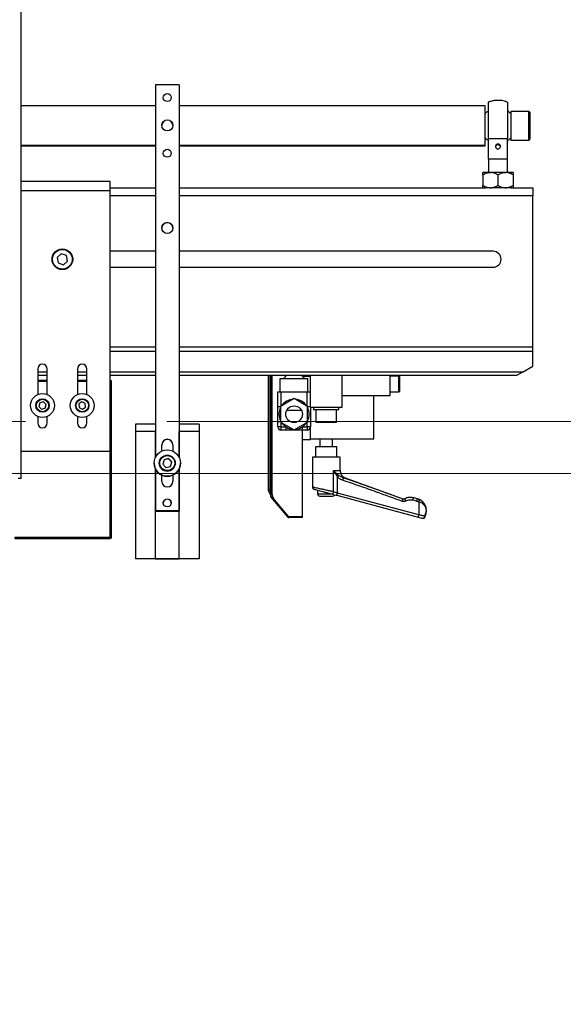
# Model space of a CAD drawing. Units: millimetres. Extents: x 20 to 421, y 10 to 287.
# Drawn here: x 105 to 114, y 231 to 248 of the extents above; entities that cross this region are included whole.
import ezdxf

# ---------------------------------------------------------------- set-up
doc = ezdxf.new("R2010")
doc.units = ezdxf.units.MM
doc.linetypes.add('CENTERX2', pattern=[20.32, 12.7, -2.54, 2.54, -2.54])
doc.styles.add('SLDTEXTSTYLE0', font='TXT', dxfattribs={"width": 0.605})
doc.dimstyles.new('SLDDIMSTYLE0', dxfattribs={"dimtxt": 3.5, "dimasz": 3.302, "dimexe": 0, "dimexo": 0.0625, "dimgap": 0.875, "dimtad": 1, "dimdec": 3, "dimlfac": 35, "dimrnd": 1e-09, "dimzin": 12, "dimdsep": 46, "dimtxsty": 'SLDTEXTSTYLE0', "dimsah": 1, "dimcen": 0.09, "dimadec": 0, "dimazin": 3, "dimtfac": 1, "dimtdec": 3, "dimtofl": 0, "dimtmove": 0, "dimatfit": 3, "dimfxl": 1, "dimfrac": 2, "dimtolj": 1, "dimtzin": 12, "dimarcsym": 0})
doc.dimstyles.new('SLDDIMSTYLE1', dxfattribs={"dimtxt": 3.5, "dimasz": 3.302, "dimexe": 0, "dimexo": 0.0625, "dimgap": 0.875, "dimtad": 1, "dimdec": 0, "dimlfac": 35, "dimrnd": 1e-09, "dimzin": 12, "dimdsep": 46, "dimtxsty": 'SLDTEXTSTYLE0', "dimsah": 1, "dimcen": 0.09, "dimadec": 0, "dimazin": 3, "dimtfac": 1, "dimtdec": 0, "dimtofl": 0, "dimtmove": 0, "dimatfit": 3, "dimfxl": 1, "dimfrac": 2, "dimtolj": 1, "dimtzin": 12, "dimarcsym": 0})

# ---------------------------------------------------------------- blocks, each defined once
blk = doc.blocks.new('_D_9')
at = {"color": 7, "linetype": 'Continuous', "lineweight": 18}
for p, q in [((85.298, 264.174), (142.751, 264.174)), ((141.751, 264.174), (141.751, 209.66)), ((84.798, 209.66), (142.751, 209.66))]:
    blk.add_line(p, q, dxfattribs=at)
for points in [[(141.751, 264.174), (141.243, 260.872), (142.259, 260.872)], [(141.751, 209.66), (142.259, 212.962), (141.243, 212.962)]]:
    blk.add_solid(points, dxfattribs=at)
at = {"color": 7, "linetype": 'Continuous', "lineweight": 18, "insert": (137.239, 234.239), "char_height": 3.5, "attachment_point": 1, "rotation": 90, "style": 'SLDTEXTSTYLE0'}
blk.add_mtext('1908', dxfattribs=at)
blk = doc.blocks.new('_D_10')
at = {"color": 7, "linetype": 'Continuous', "lineweight": 18}
for p, q in [((83.655, 269.517), (149.115, 269.517)), ((148.115, 209.66), (148.115, 269.517)), ((85.083, 209.66), (149.115, 209.66))]:
    blk.add_line(p, q, dxfattribs=at)
for points in [[(148.115, 269.517), (147.607, 266.215), (148.623, 266.215)], [(148.115, 209.66), (148.623, 212.962), (147.607, 212.962)]]:
    blk.add_solid(points, dxfattribs=at)
at = {"color": 7, "linetype": 'Continuous', "lineweight": 18, "insert": (143.604, 236.542), "char_height": 3.5, "attachment_point": 1, "rotation": 90, "style": 'SLDTEXTSTYLE0'}
blk.add_mtext('2095', dxfattribs=at)
blk = doc.blocks.new('_D_11')
at = {"color": 7, "linetype": 'Continuous', "lineweight": 18}
for p, q in [((120.724, 253.26), (120.724, 186.66)), ((49.269, 209.66), (49.269, 186.66)), ((120.724, 187.66), (49.269, 187.66))]:
    blk.add_line(p, q, dxfattribs=at)
for points in [[(49.269, 187.66), (52.571, 187.152), (52.571, 188.168)], [(120.724, 187.66), (117.422, 188.168), (117.422, 187.152)]]:
    blk.add_solid(points, dxfattribs=at)
at = {"color": 7, "linetype": 'Continuous', "lineweight": 18, "insert": (81.112, 192.172), "char_height": 3.5, "attachment_point": 1, "style": 'SLDTEXTSTYLE0'}
blk.add_mtext('2501', dxfattribs=at)
blk = doc.blocks.new('_D_12')
at = {"color": 7, "linetype": 'Continuous', "lineweight": 18}
for p, q in [((88.718, 240.151), (135.627, 240.151)), ((134.627, 209.66), (134.627, 240.151)), ((85.083, 209.66), (135.627, 209.66))]:
    blk.add_line(p, q, dxfattribs=at)
for points in [[(134.627, 240.151), (134.119, 236.849), (135.135, 236.849)], [(134.627, 209.66), (135.135, 212.962), (134.119, 212.962)]]:
    blk.add_solid(points, dxfattribs=at)
at = {"color": 7, "linetype": 'Continuous', "lineweight": 18, "insert": (130.115, 220.142), "char_height": 3.5, "attachment_point": 1, "rotation": 90, "style": 'SLDTEXTSTYLE0'}
blk.add_mtext('1067', dxfattribs=at)

msp = doc.modelspace()

# ---------------------------------------------------------------- linework, layer by layer
at = {"color": 7, "linetype": 'Continuous', "lineweight": 25}
for p, q in [((104.588283, 240.059803), (104.588283, 249.580298)), ((107.426315, 247.137458), (106.997744, 247.137458)), ((106.997744, 247.137458), (106.997744, 240.439739)), ((107.426315, 247.137458), (107.426315, 240.439739)), ((106.997744, 246.762025), (104.588283, 246.762025)), ((112.926315, 246.762025), (107.426315, 246.762025)), ((112.926315, 246.047753), (112.926315, 246.762025)), ((113.326419, 246.825373), (113.287085, 246.839872)), ((113.344436, 246.656993), (113.325721, 246.668635)), ((113.712029, 246.659803), (113.383458, 246.659803)), ((113.383458, 246.659803), (113.383458, 246.145517)), ((113.726315, 246.645517), (113.726315, 246.204209)), ((106.997744, 246.047753), (104.588283, 246.047753)), ((104.588283, 246.043295), (106.997744, 246.043295)), ((112.926315, 246.047753), (107.426315, 246.047753)), ((107.426315, 246.043295), (112.926315, 246.043295)), ((112.926315, 246.043295), (112.926315, 246.047753)), ((113.326315, 246.166131), (112.983458, 246.166131)), ((113.383458, 246.145517), (113.712029, 246.145517)), ((113.726315, 246.204209), (113.726315, 246.159803)), ((113.112029, 246.038374), (113.112029, 246.023591)), ((113.197744, 246.023591), (113.197744, 246.038374)), ((112.983458, 245.80266), (112.983458, 245.559803)), ((113.326315, 245.80266), (112.983458, 245.80266)), ((113.326315, 245.559803), (113.326315, 245.80266)), ((113.010372, 245.559803), (112.883458, 245.559803)), ((112.883458, 245.518003), (112.883458, 245.330174)), ((113.010372, 245.559803), (113.027972, 245.559803)), ((113.2818, 245.559803), (113.027972, 245.559803)), ((113.154886, 245.518003), (113.154886, 245.330174)), ((113.2818, 245.559803), (113.299401, 245.559803)), ((113.426315, 245.559803), (113.299401, 245.559803)), ((113.426315, 245.518003), (113.426315, 245.330174)), ((106.183458, 245.40266), (104.588283, 245.40266)), ((106.183458, 245.231231), (106.183458, 245.40266)), ((106.183458, 245.288374), (106.997744, 245.288374)), ((106.183458, 240.545517), (106.183458, 245.231231)), ((107.426315, 245.288374), (112.92387, 245.288374)), ((113.010372, 245.288374), (112.92387, 245.288374)), ((113.010372, 245.288374), (113.027972, 245.288374)), ((113.2818, 245.288374), (113.027972, 245.288374)), ((113.2818, 245.288374), (113.299401, 245.288374)), ((113.385903, 245.288374), (113.299401, 245.288374)), ((113.385903, 245.288374), (113.783458, 245.288374)), ((113.783458, 245.288374), (113.783458, 245.145517)), ((106.997744, 245.145517), (106.183458, 245.145517)), ((113.783458, 245.145517), (107.426315, 245.145517)), ((113.783458, 242.431231), (113.783458, 245.145517)), ((105.307396, 244.099809), (105.232722, 244.034851)), ((105.400989, 244.067619), (105.307396, 244.099809)), ((106.997744, 244.145517), (106.183458, 244.145517)), ((113.069172, 244.145517), (107.426315, 244.145517)), ((105.232722, 244.034851), (105.25164, 243.937701)), ((105.25164, 243.937701), (105.345234, 243.90551)), ((105.345234, 243.90551), (105.419908, 243.970469)), ((105.419908, 243.970469), (105.400989, 244.067619)), ((106.183458, 243.859803), (106.997744, 243.859803)), ((107.426315, 243.859803), (113.069172, 243.859803)), ((106.183458, 242.431231), (106.997744, 242.431231)), ((107.426315, 242.431231), (113.783458, 242.431231)), ((113.783458, 242.345517), (113.783458, 242.431231)), ((113.783458, 242.081903), (113.783458, 242.345517)), ((104.883458, 242.031231), (104.883458, 241.570485)), ((105.054886, 241.570485), (105.054886, 242.031231)), ((105.597744, 242.031231), (105.597744, 241.570485)), ((105.769172, 241.570485), (105.769172, 242.031231)), ((113.596718, 241.974088), (113.497744, 241.916946)), ((113.596718, 241.974088), (113.783458, 242.081903)), ((104.883458, 241.916946), (105.054886, 241.916946)), ((104.883458, 241.831231), (105.054886, 241.831231)), ((105.054886, 241.80266), (104.883458, 241.80266)), ((105.597744, 241.916946), (105.769172, 241.916946)), ((105.597744, 241.831231), (105.769172, 241.831231)), ((105.769172, 241.80266), (105.597744, 241.80266)), ((106.183458, 241.916946), (106.997744, 241.916946)), ((106.212029, 241.81666), (106.183458, 241.81666)), ((106.212029, 238.98866), (106.212029, 241.81666)), ((107.426315, 241.916946), (109.783458, 241.916946)), ((109.026029, 241.916946), (109.026029, 239.859689)), ((109.063458, 241.916946), (109.063458, 239.823576)), ((109.069172, 241.916946), (109.069172, 239.778763)), ((109.240601, 241.616946), (109.240601, 241.859803)), ((109.240601, 241.859803), (109.740601, 241.859803)), ((109.350601, 241.916946), (109.304886, 241.859803)), ((109.676315, 241.859803), (109.630601, 241.916946)), ((109.640601, 241.904446), (109.640601, 241.916946)), ((109.642029, 241.90266), (109.783458, 241.90266)), ((109.740601, 241.616946), (109.740601, 241.859803)), ((109.783458, 241.345517), (109.783458, 241.916946)), ((109.783458, 241.916946), (110.354886, 241.916946)), ((110.354886, 241.916946), (113.497744, 241.916946)), ((110.354886, 241.345517), (110.354886, 241.916946)), ((111.212029, 241.916946), (111.212029, 241.545517)), ((111.374886, 241.90266), (111.212029, 241.90266)), ((111.383458, 241.894088), (111.383458, 241.627121)), ((111.383458, 241.627121), (111.383458, 241.625517)), ((109.197744, 241.351527), (109.197744, 241.616946)), ((109.197744, 241.616946), (109.254886, 241.616946)), ((109.490601, 241.497373), (109.247744, 241.357159)), ((109.254886, 241.616946), (109.726315, 241.616946)), ((109.733458, 241.357159), (109.490601, 241.497373)), ((109.726315, 241.616946), (109.783458, 241.616946)), ((111.212029, 241.545517), (110.354886, 241.545517)), ((110.926315, 240.774088), (110.926315, 241.545517)), ((111.212029, 241.616946), (111.374886, 241.616946)), ((104.921404, 241.419607), (104.905868, 241.35548)), ((104.905868, 241.35548), (104.953635, 241.309961)), ((104.984709, 241.438216), (104.921404, 241.419607)), ((104.953635, 241.309961), (105.01694, 241.328569)), ((105.032477, 241.392697), (104.984709, 241.438216)), ((105.01694, 241.328569), (105.032477, 241.392697)), ((105.678258, 241.439866), (105.623893, 241.402474)), ((105.623893, 241.402474), (105.629093, 241.336696)), ((105.629093, 241.336696), (105.688658, 241.308311)), ((105.737823, 241.41148), (105.678258, 241.439866)), ((105.688658, 241.308311), (105.743023, 241.345703)), ((105.743023, 241.345703), (105.737823, 241.41148)), ((109.247744, 241.357159), (109.247744, 241.076732)), ((109.358699, 241.288374), (109.622502, 241.288374)), ((109.733458, 241.076732), (109.733458, 241.357159)), ((109.783458, 241.345517), (110.354886, 241.345517)), ((109.840601, 241.345517), (109.840601, 241.299803)), ((109.840601, 241.299803), (110.297744, 241.299803)), ((109.883458, 241.299803), (109.883458, 241.079803)), ((110.254886, 241.079803), (110.254886, 241.299803)), ((110.297744, 241.299803), (110.297744, 241.345517)), ((104.883458, 241.177692), (104.883458, 241.059803)), ((105.054886, 241.059803), (105.054886, 241.177692)), ((105.597744, 241.177692), (105.597744, 241.059803)), ((105.769172, 241.059803), (105.769172, 241.177692)), ((106.997744, 241.039737), (106.640601, 241.039737)), ((106.640601, 241.039737), (106.640601, 240.905798)), ((107.783458, 241.039737), (107.426315, 241.039737)), ((107.783458, 241.039737), (107.783458, 240.905798)), ((109.197744, 240.988374), (109.197744, 241.082364)), ((109.254886, 240.988374), (109.197744, 240.988374)), ((109.247744, 241.076732), (109.490601, 240.936518)), ((109.254886, 240.988374), (109.344216, 240.988374)), ((109.254886, 240.988374), (109.254886, 240.931231)), ((109.344216, 240.931231), (109.254886, 240.931231)), ((109.344216, 240.988374), (109.344216, 240.931231)), ((109.490601, 240.936518), (109.733458, 241.076732)), ((109.636986, 240.988374), (109.726315, 240.988374)), ((109.636986, 240.988374), (109.636986, 240.931231)), ((109.726315, 240.931231), (109.636986, 240.931231)), ((109.640601, 239.374374), (109.640601, 240.931231)), ((109.726315, 240.988374), (109.726315, 240.931231)), ((109.783458, 240.988374), (109.726315, 240.988374)), ((109.783458, 241.082364), (109.783458, 240.988374)), ((109.783458, 240.759803), (109.783458, 240.988374)), ((110.246315, 241.071231), (109.892029, 241.071231)), ((106.640601, 240.905798), (106.640601, 238.620129)), ((106.996315, 240.905798), (106.640601, 240.905798)), ((106.996315, 240.905798), (106.996315, 240.436669)), ((106.997744, 240.90455), (106.996315, 240.90455)), ((107.427744, 240.90455), (107.426315, 240.90455)), ((107.427744, 240.436669), (107.427744, 240.905798)), ((107.783458, 240.905798), (107.427744, 240.905798)), ((107.783458, 240.905798), (107.783458, 238.620129)), ((109.640601, 240.759803), (109.783458, 240.759803)), ((109.783458, 240.774088), (110.926315, 240.774088)), ((109.954886, 240.774088), (109.954886, 240.631231)), ((110.183458, 240.631231), (110.183458, 240.774088)), ((107.112029, 240.553184), (107.112029, 240.666156)), ((107.312029, 240.666156), (107.312029, 240.553184)), ((109.876315, 240.631231), (109.876315, 240.445517)), ((110.262029, 240.631231), (109.876315, 240.631231)), ((110.262029, 240.445517), (110.262029, 240.631231)), ((106.183458, 240.545517), (104.588283, 240.545517)), ((106.183458, 239.00266), (106.183458, 240.545517)), ((106.183458, 238.98866), (106.183458, 240.545517)), ((107.155209, 240.399014), (107.131844, 240.319916)), ((107.155209, 240.398479), (107.131965, 240.319789)), ((107.235393, 240.41833), (107.155209, 240.399014)), ((107.235393, 240.417795), (107.155209, 240.398479)), ((107.155209, 240.398479), (107.155209, 240.399014)), ((107.292214, 240.358547), (107.235393, 240.41833)), ((107.235393, 240.417795), (107.235393, 240.41833)), ((107.292094, 240.358139), (107.235393, 240.417795)), ((109.819172, 240.445517), (109.819172, 239.907625)), ((110.319172, 240.445517), (109.819172, 240.445517)), ((110.319172, 240.204779), (110.319172, 240.445517)), ((106.974886, 240.338161), (106.974886, 240.337591)), ((106.996315, 240.239083), (106.996315, 238.620129)), ((106.997744, 240.236013), (106.997744, 239.480465)), ((107.069172, 240.339178), (107.069172, 240.338161)), ((107.131844, 240.319916), (107.188665, 240.260133)), ((107.188665, 240.260133), (107.26885, 240.279448)), ((107.26885, 240.279448), (107.292214, 240.358547)), ((107.354886, 240.338161), (107.354886, 240.339178)), ((107.426315, 240.236013), (107.426315, 239.480465)), ((107.427744, 238.620129), (107.427744, 240.239083)), ((107.449172, 240.337591), (107.449172, 240.338161)), ((110.200582, 239.821778), (110.200582, 240.204779)), ((104.588283, 240.059803), (104.53114, 240.059803)), ((107.112029, 240.009026), (107.112029, 240.122568)), ((107.312029, 240.122568), (107.312029, 240.009026)), ((110.270916, 239.797655), (110.270916, 240.089148)), ((110.376554, 240.070537), (110.294306, 240.114443)), ((111.450757, 239.692886), (110.413169, 240.070537)), ((109.823675, 239.906611), (109.819172, 239.907625)), ((109.819657, 239.901414), (109.821199, 239.897643)), ((109.912029, 239.852051), (109.912029, 239.788374)), ((109.063458, 239.774088), (109.063458, 239.823576)), ((109.069172, 239.823576), (109.063458, 239.823576)), ((109.069172, 239.774088), (109.063458, 239.774088)), ((109.069172, 239.778763), (109.069172, 239.775906)), ((109.069172, 239.775906), (109.097744, 239.775906)), ((109.069172, 239.775906), (109.069172, 239.741697)), ((109.075932, 239.723242), (109.374898, 239.369919)), ((109.100601, 239.778763), (109.097744, 239.778763)), ((109.097744, 239.775906), (109.097744, 239.741697)), ((109.118666, 239.71697), (109.097744, 239.741697)), ((109.100601, 239.738763), (109.100601, 239.778763)), ((109.100601, 239.738763), (109.118884, 239.717155)), ((109.118884, 239.717155), (109.107979, 239.707927)), ((109.107979, 239.707927), (109.390216, 239.374374)), ((109.954886, 239.745517), (110.183458, 239.745517)), ((110.259231, 239.759018), (111.719387, 239.36777)), ((111.731072, 239.406407), (110.270916, 239.797655)), ((111.585892, 239.721354), (111.582029, 239.721354)), ((111.628717, 239.675415), (111.698014, 239.656928)), ((111.710348, 239.695565), (111.641353, 239.714052)), ((111.747615, 239.680189), (111.707013, 239.695565)), ((111.731072, 239.644422), (111.731072, 239.406407)), ((107.426315, 239.480465), (106.997744, 239.480465)), ((106.997744, 239.480465), (106.997744, 239.477171)), ((106.997744, 239.477171), (107.426315, 239.477171)), ((107.426315, 239.480465), (107.426315, 239.477171)), ((109.640601, 239.374374), (109.390216, 239.374374)), ((109.640601, 239.359803), (109.396709, 239.359803)), ((109.640601, 239.359803), (109.640601, 239.374374)), ((111.839356, 239.385517), (111.860924, 239.443473)), ((111.860924, 239.443473), (111.869172, 239.488581)), ((111.86187, 239.43312), (111.869172, 239.488581)), ((104.469172, 239.00266), (106.183458, 239.00266)), ((106.183172, 239.00266), (104.469458, 239.00266)), ((106.183172, 238.974088), (104.469458, 238.974088)), ((106.183172, 238.974088), (106.183172, 239.00266)), ((106.212029, 238.98866), (106.183458, 238.98866)), ((106.640601, 238.620129), (106.640601, 238.617213)), ((106.996315, 238.620129), (106.640601, 238.620129)), ((107.783458, 238.617213), (106.640601, 238.617213)), ((106.996315, 238.61888), (106.996315, 238.620129)), ((106.996315, 238.61888), (107.427744, 238.61888)), ((107.427744, 238.61888), (107.427744, 238.620129)), ((107.783458, 238.620129), (107.427744, 238.620129)), ((107.783458, 238.620129), (107.783458, 238.617213))]:
    msp.add_line(p, q, dxfattribs=at)
at = {"color": 8, "linetype": 'Continuous', "lineweight": 25}
for p, q in [((113.712029, 246.192535), (113.712029, 246.659803)), ((113.712029, 246.145517), (113.712029, 246.192535)), ((106.183458, 245.231231), (104.588283, 245.231231)), ((106.997744, 242.345517), (106.183458, 242.345517)), ((113.783458, 242.345517), (107.426315, 242.345517)), ((105.054886, 241.974088), (104.883458, 241.974088)), ((105.769172, 241.974088), (105.597744, 241.974088)), ((106.997744, 241.974088), (106.183458, 241.974088)), ((113.596718, 241.974088), (107.426315, 241.974088)), ((109.063042, 239.859803), (109.063042, 241.916946)), ((109.097744, 239.778763), (109.097744, 241.916946)), ((111.374886, 241.616946), (111.374886, 241.90266)), ((109.254886, 241.616946), (109.254886, 241.361283)), ((109.726315, 241.361283), (109.726315, 241.616946)), ((109.247744, 241.351527), (109.197744, 241.351527)), ((109.783458, 241.351527), (109.733458, 241.351527)), ((109.247744, 241.082364), (109.197744, 241.082364)), ((109.254886, 241.072608), (109.254886, 240.988374)), ((109.726315, 240.988374), (109.726315, 241.072608)), ((109.783458, 241.082364), (109.733458, 241.082364)), ((109.883458, 241.079803), (110.254886, 241.079803)), ((110.200582, 240.204779), (110.319172, 240.204779)), ((110.413169, 240.070537), (110.376554, 240.070537)), ((109.912029, 239.788374), (110.150874, 239.788374)), ((111.446059, 239.692886), (111.450757, 239.692886)), ((111.454402, 239.690849), (111.446059, 239.692886)), ((111.637713, 239.714052), (111.581823, 239.718059)), ((111.637713, 239.714052), (111.641353, 239.714052)), ((111.707013, 239.695565), (111.710348, 239.695565))]:
    msp.add_line(p, q, dxfattribs=at)
at = {"color": 7, "linetype": 'CENTERX2', "lineweight": 18}
msp.add_line((46.244055, 241.088374), (116.504949, 241.088374), dxfattribs=at)
at = {"color": 7, "linetype": 'Continuous', "lineweight": 25, "flags": 128}
for points in [[(113.154886, 245.986917), (113.171287, 245.989708), (113.185191, 245.997658), (113.194481, 246.009556), (113.197744, 246.023591), (113.194481, 246.037626), (113.185191, 246.049524), (113.171287, 246.057474), (113.154886, 246.060266), (113.138486, 246.057474), (113.124582, 246.049524), (113.115292, 246.037626), (113.112029, 246.023591), (113.115292, 246.009556), (113.124582, 245.997658), (113.138486, 245.989708), (113.154886, 245.986917)], [(110.200582, 239.821778), (110.198503, 239.813518), (110.195565, 239.805633), (110.1919, 239.798481), (110.187676, 239.792385), (110.183083, 239.787623), (110.17833, 239.784411), (110.173632, 239.782894), (110.169204, 239.783141)], [(111.707013, 239.695565), (111.668206, 239.705919), (111.637713, 239.714052)]]:
    msp.add_lwpolyline(points, dxfattribs=at)
at = {"color": 7, "linetype": 'Continuous', "lineweight": 25}
for centre, radius in [((107.21203, 246.908891), 0.071428), ((107.212028, 246.408901), 0.099999), ((107.21203, 245.90891), 0.071428), ((107.212031, 244.566079), 0.099999), ((105.326315, 244.00266), 0.185714), ((105.326315, 244.00266), 0.177143), ((104.969172, 241.374088), 0.214286), ((104.969172, 241.374088), 0.121429), ((104.969172, 241.374088), 0.112857), ((105.683458, 241.374088), 0.214286), ((105.683458, 241.374088), 0.121429), ((105.683458, 241.374088), 0.112857), ((109.490601, 241.216946), 0.15), ((107.212026, 240.338161), 0.237139), ((107.212031, 240.339176), 0.142855), ((107.212031, 240.339231), 0.134284), ((107.212028, 239.623319), 0.071428)]:
    msp.add_circle(centre, radius, dxfattribs=at)
for centre, radius, start, end in [((113.712029, 246.645517), 0.014286, 0, 90), ((107.212029, 246.404887), 0.1, 1.1502634, 178.8497365), ((113.154886, 246.032979), 0.043195, 7.1745349, 172.8254651), ((113.712029, 246.159803), 0.014286, 270, 0), ((107.212029, 244.562066), 0.1, 1.150272, 178.849728), ((113.069172, 244.00266), 0.142857, 270, 90), ((104.969172, 242.031231), 0.085714, 0, 180), ((105.683458, 242.031231), 0.085714, 0, 180), ((111.374886, 241.894088), 0.008571, 0, 90), ((111.374886, 241.625517), 0.008571, 270, 0), ((109.490601, 241.216946), 0.271429, 93.474648, 146.525352), ((109.490601, 241.216946), 0.271429, 33.474648, 86.525352), ((109.490601, 241.216946), 0.271429, 153.474648, 206.525352), ((109.490601, 241.216946), 0.271429, 0, 26.525352), ((109.490601, 241.216946), 0.271429, 333.474648, 0), ((104.969172, 241.059803), 0.085714, 180, 0), ((105.683458, 241.059803), 0.085714, 180, 0), ((109.254886, 240.988374), 0.057143, 180, 270), ((109.490601, 241.216946), 0.271429, 213.474648, 266.525352), ((109.490601, 241.216946), 0.271429, 273.474648, 326.525352), ((109.726315, 240.988374), 0.057143, 270, 0), ((109.892029, 241.079803), 0.008571, 180, 270), ((110.246315, 241.079803), 0.008571, 270, 0), ((107.212029, 240.666154), 0.1, 0.0008445, 179.9991555), ((107.212029, 240.661696), 0.1, 0.0008445, 179.9991555), ((107.212029, 240.337594), 0.237143, 180.000865, 359.999135), ((107.212029, 240.338163), 0.142857, 180.0008793, 359.9991207), ((110.462029, 240.204779), 0.142857, 180, 250), ((109.609835, 240.72392), 0.916495, 316.1630879, 318.3169733), ((109.958281, 240.171377), 0.430257, 341.2322807, 346.445442), ((107.212029, 240.009027), 0.1, 180.0008445, 359.9991555), ((109.114015, 239.859803), 0.087986, 180.0181884, 234.5542941), ((109.859172, 239.907625), 0.04, 180, 255), ((107.212029, 239.620643), 0.071429, 0.000898, 179.999102), ((109.054601, 239.776209), 0.014571, 52.4848783, 54.5002237), ((109.097744, 239.741697), 0.028571, 180, 220.2363583), ((109.954886, 239.788374), 0.042857, 180, 270), ((110.183458, 239.788374), 0.042857, 270, 332.9850138), ((109.963603, 239.869509), 0.315602, 339.5068638, 346.839959), ((111.120493, 239.778635), 0.336669, 338.5096661, 345.2442851), ((111.213001, 239.517396), 0.320303, 26.4749563, 33.746736), ((111.585892, 239.507068), 0.214286, 75, 90), ((111.321044, 239.767424), 0.321135, 343.3508319, 350.433235), ((111.391134, 239.748776), 0.32033, 343.3377352, 350.4380798), ((111.654886, 239.488581), 0.214286, 0.2073835, 75), ((111.420711, 239.80968), 0.351617, 331.9660568, 338.3908076), ((109.396709, 239.388374), 0.028571, 220.2363583, 270), ((111.423759, 239.478261), 0.315602, 339.5068638, 346.839959), ((111.800985, 239.385081), 0.038373, 264.5666016, 0.6514452), ((111.807704, 239.385517), 0.04, 255, 345), ((111.84639, 239.436924), 0.015942, 346.1936681, 24.2538611)]:
    msp.add_arc(centre, radius, start, end, dxfattribs=at)
for points, knots in [([(113.022131, 246.839702), (113.016161, 246.838014), (113.002868, 246.834256), (112.990159, 246.828831), (112.983158, 246.825841)], [0, 0, 0, 0, 0.449056303, 1, 1, 1, 1]), ([(113.326713, 246.825921), (113.325213, 246.826654), (113.315376, 246.831459), (113.289897, 246.839518), (113.249666, 246.850909), (113.199123, 246.858637), (113.144257, 246.86091), (113.086309, 246.855779), (113.031671, 246.844564), (112.998084, 246.831385), (112.983281, 246.825576)], [0, 0, 0, 0, 0.014216613, 0.093197303, 0.226664982, 0.370304816, 0.527366716, 0.693156213, 0.864756191, 1, 1, 1, 1]), ([(112.983458, 246.166131), (112.983458, 246.186254), (112.983458, 246.227086), (112.983458, 246.306552), (112.983458, 246.390229), (112.983458, 246.473797), (112.983458, 246.542961), (112.983458, 246.608751), (112.983458, 246.668119), (112.983458, 246.720475), (112.983458, 246.763316), (112.983458, 246.796493), (112.983458, 246.817376), (112.983458, 246.827), (112.983458, 246.82547), (112.983458, 246.82509)], [0, 0, 0, 0, 0.07688653, 0.156002775, 0.273632645, 0.350519175, 0.42963542, 0.50652195, 0.585638195, 0.662524725, 0.74164097, 0.8185275, 0.897643745, 0.974530275, 1, 1, 1, 1]), ([(113.326315, 246.82509), (113.326315, 246.825077), (113.326315, 246.825047), (113.326315, 246.81112), (113.326315, 246.785806), (113.326315, 246.748869), (113.326315, 246.702605), (113.326315, 246.647333), (113.326315, 246.585653), (113.326315, 246.518197), (113.326315, 246.456546), (113.326315, 246.394057), (113.326315, 246.331605), (113.326315, 246.249843), (113.326315, 246.197453), (113.326315, 246.166131)], [0, 0, 0, 0, 0.053657167, 0.130542503, 0.20965752, 0.286542856, 0.365657873, 0.442543209, 0.521658225, 0.598543562, 0.677658578, 0.726371603, 0.80325694, 0.882371956, 1, 1, 1, 1]), ([(112.983907, 246.668825), (112.97943, 246.666232), (112.959773, 246.65485), (112.939863, 246.638329), (112.926956, 246.62278), (112.925258, 246.620733)], [0, 0, 0, 0, 0.203883592, 0.895206336, 1, 1, 1, 1]), ([(113.383369, 246.622181), (113.378901, 246.626866), (113.366657, 246.639705), (113.347966, 246.655279), (113.332967, 246.664728), (113.327503, 246.66817)], [0, 0, 0, 0, 0.267580767, 0.733184242, 1, 1, 1, 1]), ([(112.925052, 246.184058), (112.937682, 246.171395), (112.955671, 246.15336), (112.977538, 246.140512), (112.984052, 246.136685)], [0, 0, 0, 0, 0.702125315, 1, 1, 1, 1]), ([(112.926403, 246.183139), (112.930847, 246.178419), (112.942133, 246.166429), (112.955158, 246.156333), (112.963056, 246.150212)], [0, 0, 0, 0, 0.393709658, 1, 1, 1, 1]), ([(112.983458, 245.80266), (112.983458, 245.804424), (112.983458, 245.808739), (112.983458, 245.848575), (112.983458, 245.911584), (112.983458, 246.022125), (112.983458, 246.108355), (112.983458, 246.166131)], [0, 0, 0, 0, 0.079918138, 0.1954914901, 0.39429209, 0.5941626263, 1, 1, 1, 1]), ([(113.325865, 246.136495), (113.330342, 246.139088), (113.349999, 246.150469), (113.36991, 246.16699), (113.382816, 246.18254), (113.384515, 246.184587)], [0, 0, 0, 0, 0.203883592, 0.895206336, 1, 1, 1, 1]), ([(113.326315, 245.80266), (113.326315, 245.804424), (113.326315, 245.808739), (113.326315, 245.848575), (113.326315, 245.911584), (113.326315, 246.022125), (113.326315, 246.108355), (113.326315, 246.166131)], [0, 0, 0, 0, 0.079918138, 0.19549149, 0.39429209, 0.594162626, 1, 1, 1, 1]), ([(113.010372, 245.559803), (113.007337, 245.559628), (112.976558, 245.557853), (112.932822, 245.544839), (112.895581, 245.524593), (112.883458, 245.518003)], [0, 0, 0, 0, 0.068704675, 0.69683192, 1, 1, 1, 1]), ([(112.883458, 245.518003), (112.883458, 245.520212), (112.883458, 245.530485), (112.883458, 245.546127), (112.883458, 245.557301), (112.883458, 245.559185), (112.883458, 245.559803)], [0, 0, 0, 0, 0.0981156399, 0.4563379184, 0.8219336847, 1, 1, 1, 1]), ([(113.154886, 245.518003), (113.131757, 245.530347), (113.09124, 245.551972), (113.04697, 245.557451), (113.027972, 245.559803)], [0, 0, 0, 0, 0.570870246, 1, 1, 1, 1]), ([(113.2818, 245.559803), (113.278766, 245.559628), (113.247986, 245.557853), (113.204251, 245.544839), (113.16701, 245.524593), (113.154886, 245.518003)], [0, 0, 0, 0, 0.068704675, 0.69683192, 1, 1, 1, 1]), ([(113.426315, 245.518003), (113.403185, 245.530347), (113.362669, 245.551972), (113.318399, 245.557451), (113.299401, 245.559803)], [0, 0, 0, 0, 0.570870246, 1, 1, 1, 1]), ([(113.426315, 245.559803), (113.426315, 245.557498), (113.426315, 245.55206), (113.426315, 245.530451), (113.426315, 245.518003)], [0, 0, 0, 0, 0.42394269, 1, 1, 1, 1]), ([(112.883458, 245.330174), (112.906587, 245.317829), (112.947104, 245.296205), (112.991374, 245.290726), (113.010372, 245.288374)], [0, 0, 0, 0, 0.570870246, 1, 1, 1, 1]), ([(112.883458, 245.288374), (112.883458, 245.290679), (112.883458, 245.296117), (112.883458, 245.317726), (112.883458, 245.330174)], [0, 0, 0, 0, 0.42394269, 1, 1, 1, 1]), ([(113.027972, 245.288374), (113.031007, 245.288549), (113.061786, 245.290324), (113.105522, 245.303338), (113.142763, 245.323583), (113.154886, 245.330174)], [0, 0, 0, 0, 0.068704675, 0.69683192, 1, 1, 1, 1]), ([(113.154886, 245.330174), (113.178016, 245.317829), (113.218532, 245.296205), (113.262803, 245.290726), (113.2818, 245.288374)], [0, 0, 0, 0, 0.570870246, 1, 1, 1, 1]), ([(113.299401, 245.288374), (113.302436, 245.288549), (113.333215, 245.290324), (113.376951, 245.303338), (113.414192, 245.323583), (113.426315, 245.330174)], [0, 0, 0, 0, 0.068704675, 0.69683192, 1, 1, 1, 1]), ([(113.426315, 245.330174), (113.426315, 245.327965), (113.426315, 245.317692), (113.426315, 245.30205), (113.426315, 245.290876), (113.426315, 245.288991), (113.426315, 245.288374)], [0, 0, 0, 0, 0.09811564, 0.456337918, 0.821933685, 1, 1, 1, 1]), ([(109.197744, 241.082364), (109.197744, 241.085615), (109.197744, 241.108295), (109.197744, 241.150015), (109.197744, 241.207975), (109.197744, 241.266661), (109.197744, 241.314017), (109.197744, 241.342599), (109.197744, 241.351527)], [0, 0, 0, 0, 0.036053467, 0.251541241, 0.466945717, 0.683035016, 0.900982935, 1, 1, 1, 1]), ([(109.783458, 241.345517), (109.783458, 241.344271), (109.783458, 241.3236), (109.783458, 241.283881), (109.783458, 241.225915), (109.783458, 241.16723), (109.783458, 241.119874), (109.783458, 241.091293), (109.783458, 241.082364)], [0, 0, 0, 0, 0.014138567, 0.234525361, 0.454826962, 0.675828957, 0.898731826, 1, 1, 1, 1]), ([(109.636986, 240.931231), (109.630863, 240.931231), (109.594972, 240.931231), (109.534584, 240.931231), (109.450989, 240.931231), (109.393665, 240.931231), (109.357622, 240.931231), (109.347652, 240.931231), (109.344216, 240.931231)], [0, 0, 0, 0, 0.062126815, 0.364217391, 0.633030124, 0.898727443, 0.965096337, 1, 1, 1, 1]), ([(110.294306, 240.114443), (110.286084, 240.12144), (110.269416, 240.135626), (110.246104, 240.158087), (110.223068, 240.18122), (110.208118, 240.196884), (110.200582, 240.204779)], [0, 0, 0, 0, 0.24054707, 0.487678784, 0.741755731, 1, 1, 1, 1]), ([(110.200582, 240.204779), (110.207467, 240.191063), (110.220972, 240.164155), (110.243812, 240.124897), (110.261956, 240.100966), (110.270916, 240.089148)], [0, 0, 0, 0, 0.344810093, 0.676429898, 1, 1, 1, 1]), ([(110.270916, 240.089148), (110.286962, 240.075755), (110.315583, 240.051865), (110.350375, 240.038723), (110.365661, 240.03295)], [0, 0, 0, 0, 0.560641874, 1, 1, 1, 1]), ([(110.365661, 240.03295), (110.46587, 239.999199), (110.666291, 239.931696), (111.021685, 239.803949), (111.277454, 239.711683), (111.433757, 239.655299)], [0, 0, 0, 0, 0.279993892, 0.55999764, 1, 1, 1, 1]), ([(111.446059, 239.692886), (111.373492, 239.719115), (111.228551, 239.771503), (111.014715, 239.848519), (110.801436, 239.92467), (110.590379, 239.999724), (110.447238, 240.047128), (110.376554, 240.070537)], [0, 0, 0, 0, 0.204059301, 0.40757807, 0.601077002, 0.803007066, 1, 1, 1, 1]), ([(109.063458, 239.859803), (109.063381, 239.859803), (109.063244, 239.859803), (109.063104, 239.859803), (109.063042, 239.859803)], [0, 0, 0, 0, 0.559998696, 1, 1, 1, 1]), ([(109.821375, 239.907129), (109.821729, 239.905642), (109.822222, 239.903567), (109.823222, 239.89999), (109.823946, 239.897508), (109.824708, 239.895008), (109.825493, 239.892555), (109.826288, 239.890214), (109.827457, 239.887033), (109.82902, 239.883465), (109.832107, 239.878124), (109.835077, 239.875839), (109.83725, 239.874167)], [0, 0, 0, 0, 0.118897856, 0.165983692, 0.206776429, 0.243743271, 0.280042272, 0.318882372, 0.362803114, 0.471634634, 0.613414453, 1, 1, 1, 1]), ([(109.848819, 239.868988), (109.850258, 239.868602), (109.853142, 239.867829), (109.875898, 239.861732), (109.910403, 239.852486), (109.955537, 239.840393), (110.007802, 239.826388), (110.063478, 239.81147), (110.119359, 239.796497), (110.152616, 239.787586), (110.169204, 239.783141)], [0, 0, 0, 0, 0.122450371, 0.245482845, 0.369512757, 0.494674649, 0.620791767, 0.747430561, 0.874019452, 1, 1, 1, 1]), ([(110.169204, 239.783141), (110.185116, 239.778877), (110.213604, 239.771244), (110.245258, 239.762762), (110.259231, 239.759018)], [0, 0, 0, 0, 0.558564541, 1, 1, 1, 1]), ([(110.270916, 239.797655), (110.258519, 239.801906), (110.233819, 239.810375), (110.211633, 239.817987), (110.200582, 239.821778)], [0, 0, 0, 0, 0.50189073, 1, 1, 1, 1]), ([(111.479334, 239.695331), (111.47694, 239.694224), (111.471738, 239.691816), (111.463184, 239.69021), (111.457253, 239.690642), (111.454402, 239.690849)], [0, 0, 0, 0, 0.3068232826, 0.666830292, 1, 1, 1, 1]), ([(111.581823, 239.718059), (111.573407, 239.71903), (111.537864, 239.723133), (111.504669, 239.707366), (111.479334, 239.695331)], [0, 0, 0, 0, 0.2367839088, 1, 1, 1, 1]), ([(111.499714, 239.660189), (111.523142, 239.669672), (111.565016, 239.686621), (111.609237, 239.678842), (111.628717, 239.675415)], [0, 0, 0, 0, 0.559501198, 1, 1, 1, 1]), ([(111.869172, 239.488581), (111.867791, 239.506611), (111.865027, 239.542692), (111.842362, 239.595266), (111.810516, 239.635978), (111.776902, 239.66396), (111.757048, 239.674962), (111.747615, 239.680189)], [0, 0, 0, 0, 0.245432459, 0.491155026, 0.741793077, 0.87732594, 1, 1, 1, 1]), ([(111.433757, 239.655299), (111.446419, 239.652434), (111.469076, 239.64731), (111.490336, 239.656247), (111.499714, 239.660189)], [0, 0, 0, 0, 0.558867378, 1, 1, 1, 1]), ([(111.698014, 239.656928), (111.704356, 239.655043), (111.715684, 239.651676), (111.726369, 239.646639), (111.731072, 239.644422)], [0, 0, 0, 0, 0.559853256, 1, 1, 1, 1]), ([(111.869172, 239.488581), (111.867461, 239.503862), (111.86406, 239.534233), (111.836626, 239.577809), (111.799642, 239.61039), (111.762272, 239.632055), (111.741268, 239.640381), (111.731072, 239.644422)], [0, 0, 0, 0, 0.251437834, 0.499728606, 0.749098054, 0.878213422, 1, 1, 1, 1]), ([(111.719387, 239.36777), (111.736394, 239.363214), (111.766653, 239.355106), (111.788002, 239.349385), (111.797352, 239.34688)], [0, 0, 0, 0, 0.562044477, 1, 1, 1, 1]), ([(111.839356, 239.385517), (111.832746, 239.386795), (111.818888, 239.389475), (111.792251, 239.394602), (111.762389, 239.400367), (111.741518, 239.404393), (111.731072, 239.406407)], [0, 0, 0, 0, 0.237769762, 0.498471244, 0.748980559, 1, 1, 1, 1]), ([(111.846341, 239.375164), (111.849807, 239.388098), (111.855251, 239.408416), (111.860106, 239.426535), (111.86187, 239.43312)], [0, 0, 0, 0, 0.636545735, 1, 1, 1, 1])]:
    msp.add_open_spline(points, degree=3, knots=knots, dxfattribs=at)
at = {"color": 8, "linetype": 'Continuous', "lineweight": 25}
for points, knots in [([(109.063042, 239.859803), (109.057636, 239.859803), (109.046822, 239.859803), (109.035018, 239.859803), (109.028074, 239.859803), (109.025201, 239.859803), (109.026034, 239.859803), (109.026036, 239.859803)], [0, 0, 0, 0, 0.249819975, 0.49963995, 0.749459924, 0.999279899, 1, 1, 1, 1]), ([(110.200582, 239.821778), (110.180929, 239.826201), (110.14185, 239.834997), (110.075268, 239.849984), (110.008775, 239.864949), (109.946104, 239.879055), (109.892321, 239.89116), (109.851742, 239.900294), (109.827842, 239.905673), (109.8247, 239.90638), (109.823675, 239.906611)], [0, 0, 0, 0, 0.133628341, 0.265712412, 0.404125546, 0.537849594, 0.671418896, 0.804125738, 0.93607451, 1, 1, 1, 1])]:
    msp.add_open_spline(points, degree=3, knots=knots, dxfattribs=at)
at = {"color": 7, "linetype": 'Continuous', "lineweight": 25}
for points in [[(109.097744, 239.778763), (109.094, 239.778763), (109.086512, 239.778763), (109.077068, 239.778763), (109.07046, 239.778763), (109.069602, 239.778763), (109.069172, 239.778763)], [(111.846341, 239.375164), (111.846314, 239.376722), (111.846259, 239.379838), (111.841657, 239.383624), (111.839356, 239.385517)]]:
    msp.add_open_spline(points, degree=3, dxfattribs=at)

# ---------------------------------------------------------------- dimensions: what is measured, and where the dimension line sits
at = {"color": 7, "linetype": 'Continuous', "lineweight": 18}
for base, p1, p2, dimstyle, picture, middle in [((148.115442, 269.516946), (85.083458, 209.659803), (83.654886, 269.516946), 'SLDDIMSTYLE0', '_D_10', (148.115442, 240.927192)), ((141.750593, 209.659803), (85.297744, 264.174088), (84.797744, 209.659803), 'SLDDIMSTYLE0', '_D_9', (141.750593, 238.624081)), ((134.627042, 240.150639), (85.083458, 209.659803), (88.718252, 240.150639), 'SLDDIMSTYLE1', '_D_12', (134.627042, 224.52665))]:
    dim = msp.add_linear_dim(base=base, p1=p1, p2=p2, angle=90, dimstyle=dimstyle, dxfattribs=at)
    dim.commit()
    dim.dimension.update_dxf_attribs({"geometry": picture, "text_midpoint": middle, "dimtype": 160})
dim = msp.add_linear_dim(base=(49.269172, 187.659803), p1=(120.724286, 253.259803), p2=(49.269172, 209.659803), dimstyle='SLDDIMSTYLE1', dxfattribs=at)
dim.commit()
dim.dimension.update_dxf_attribs({"geometry": '_D_11', "text_midpoint": (85.496764, 187.659803), "dimtype": 160})

doc.saveas('drawing.dxf')
